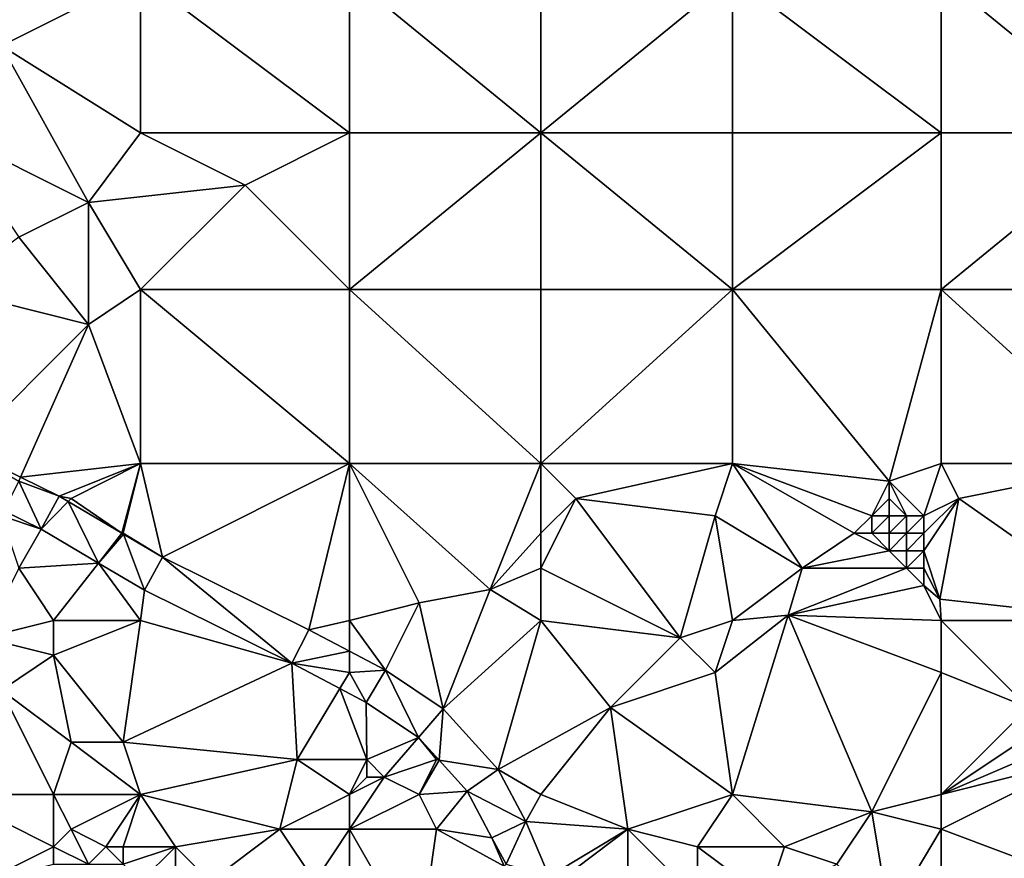
# Model space of a CAD drawing. Units: metres. Extents: x 73750 to 74375, y 343000 to 343500.
# Drawn here: x 74237 to 74294, y 343095 to 343144 of the extents above; entities that cross this region are included whole.
import ezdxf

# ---------------------------------------------------------------- set-up
doc = ezdxf.new("R2010")
doc.units = ezdxf.units.M
doc.layers.add('Terrain', color=15, linetype='Continuous')

msp = doc.modelspace()

# ---------------------------------------------------------------- linework, layer by layer
at = {"layer": 'Terrain'}
for points in [[(74233, 343146, 311.87), (74236, 343142, 311.53), (74244, 343146, 313.09), (74233, 343146, 311.87)], [(74236, 343142, 311.53), (74244, 343137, 311.58), (74244, 343146, 313.09), (74236, 343142, 311.53)], [(74244, 343146, 313.09), (74244, 343137, 311.58), (74256, 343137, 312.77), (74244, 343146, 313.09)], [(74256, 343146, 314.33), (74244, 343146, 313.09), (74256, 343137, 312.77), (74256, 343146, 314.33)], [(74256, 343146, 314.33), (74256, 343137, 312.77), (74267, 343137, 313.74), (74256, 343146, 314.33)], [(74267, 343146, 315.3), (74256, 343146, 314.33), (74267, 343137, 313.74), (74267, 343146, 315.3)], [(74267, 343146, 315.3), (74267, 343137, 313.74), (74278, 343146, 316), (74267, 343146, 315.3)], [(74278, 343146, 316), (74267, 343137, 313.74), (74278, 343137, 314.37), (74278, 343146, 316)], [(74278, 343146, 316), (74278, 343137, 314.37), (74290, 343137, 314.84), (74278, 343146, 316)], [(74290, 343146, 316.57), (74278, 343146, 316), (74290, 343137, 314.84), (74290, 343146, 316.57)], [(74290, 343146, 316.57), (74290, 343137, 314.84), (74301, 343137, 315.16), (74290, 343146, 316.57)], [(74301, 343146, 316.89), (74290, 343146, 316.57), (74301, 343137, 315.16), (74301, 343146, 316.89)], [(74236, 343142, 311.53), (74233, 343137, 310.59), (74241, 343133, 310.72), (74236, 343142, 311.53)], [(74236, 343142, 311.53), (74241, 343133, 310.72), (74244, 343137, 311.58), (74236, 343142, 311.53)], [(74233, 343137, 310.59), (74237, 343131, 310.19), (74241, 343133, 310.72), (74233, 343137, 310.59)], [(74241, 343133, 310.72), (74250, 343134, 311.67), (74244, 343137, 311.58), (74241, 343133, 310.72)], [(74256, 343137, 312.77), (74244, 343137, 311.58), (74250, 343134, 311.67), (74256, 343137, 312.77)], [(74256, 343128, 311.34), (74256, 343137, 312.77), (74250, 343134, 311.67), (74256, 343128, 311.34)], [(74267, 343128, 312.23), (74267, 343137, 313.74), (74256, 343128, 311.34), (74267, 343128, 312.23)], [(74267, 343137, 313.74), (74256, 343137, 312.77), (74256, 343128, 311.34), (74267, 343137, 313.74)], [(74267, 343128, 312.23), (74278, 343128, 312.81), (74267, 343137, 313.74), (74267, 343128, 312.23)], [(74278, 343128, 312.81), (74278, 343137, 314.37), (74267, 343137, 313.74), (74278, 343128, 312.81)], [(74290, 343128, 313.26), (74290, 343137, 314.84), (74278, 343128, 312.81), (74290, 343128, 313.26)], [(74290, 343137, 314.84), (74278, 343137, 314.37), (74278, 343128, 312.81), (74290, 343137, 314.84)], [(74290, 343128, 313.26), (74301, 343137, 315.16), (74290, 343137, 314.84), (74290, 343128, 313.26)], [(74301, 343128, 313.69), (74301, 343137, 315.16), (74290, 343128, 313.26), (74301, 343128, 313.69)], [(74241, 343133, 310.72), (74244, 343128, 310.37), (74250, 343134, 311.67), (74241, 343133, 310.72)], [(74256, 343128, 311.34), (74250, 343134, 311.67), (74244, 343128, 310.37), (74256, 343128, 311.34)], [(74241, 343126, 310), (74241, 343133, 310.72), (74237, 343131, 310.19), (74241, 343126, 310)], [(74241, 343126, 310), (74244, 343128, 310.37), (74241, 343133, 310.72), (74241, 343126, 310)], [(74233, 343128, 309.84), (74241, 343126, 310), (74237, 343131, 310.19), (74233, 343128, 309.84)], [(74233, 343128, 309.84), (74233.842, 343118.842, 309.282), (74241, 343126, 310), (74233, 343128, 309.84)], [(74241, 343126, 310), (74244, 343118, 309.69), (74244, 343128, 310.37), (74241, 343126, 310)], [(74244, 343128, 310.37), (74244, 343118, 309.69), (74256, 343118, 310.19), (74244, 343128, 310.37)], [(74256, 343128, 311.34), (74244, 343128, 310.37), (74256, 343118, 310.19), (74256, 343128, 311.34)], [(74256, 343128, 311.34), (74256, 343118, 310.19), (74267, 343118, 310.89), (74256, 343128, 311.34)], [(74267, 343128, 312.23), (74256, 343128, 311.34), (74267, 343118, 310.89), (74267, 343128, 312.23)], [(74267, 343128, 312.23), (74267, 343118, 310.89), (74278, 343128, 312.81), (74267, 343128, 312.23)], [(74278, 343128, 312.81), (74267, 343118, 310.89), (74278, 343118, 311.47), (74278, 343128, 312.81)], [(74278, 343128, 312.81), (74278, 343118, 311.47), (74287, 343117, 311.78), (74278, 343128, 312.81)], [(74290, 343128, 313.26), (74278, 343128, 312.81), (74287, 343117, 311.78), (74290, 343128, 313.26)], [(74290, 343128, 313.26), (74287, 343117, 311.78), (74290, 343118, 312.04), (74290, 343128, 313.26)], [(74290, 343128, 313.26), (74290, 343118, 312.04), (74301, 343118, 312.55), (74290, 343128, 313.26)], [(74301, 343128, 313.69), (74290, 343128, 313.26), (74301, 343118, 312.55), (74301, 343128, 313.69)], [(74241, 343126, 310), (74233.842, 343118.842, 309.282), (74237.102, 343117.229, 309.254), (74241, 343126, 310)], [(74241, 343126, 310), (74237.102, 343117.229, 309.254), (74244, 343118, 309.69), (74241, 343126, 310)], [(74233.842, 343118.842, 309.282), (74237, 343117, 309.3), (74237.102, 343117.229, 309.254), (74233.842, 343118.842, 309.282)], [(74237.102, 343117.229, 309.254), (74239.32, 343116.13, 309.234), (74244, 343118, 309.69), (74237.102, 343117.229, 309.254)], [(74240, 343116, 309.3), (74244, 343118, 309.69), (74239.32, 343116.13, 309.234), (74240, 343116, 309.3)], [(74240, 343116, 309.3), (74242.922, 343114.004, 309.271), (74244, 343118, 309.69), (74240, 343116, 309.3)], [(74243, 343114, 309.31), (74244, 343118, 309.69), (74242.922, 343114.004, 309.271), (74243, 343114, 309.31)], [(74243, 343114, 309.31), (74245.25, 343112.63, 309.294), (74244, 343118, 309.69), (74243, 343114, 309.31)], [(74256, 343118, 310.19), (74244, 343118, 309.69), (74245.25, 343112.63, 309.294), (74256, 343118, 310.19)], [(74256, 343118, 310.19), (74245.25, 343112.63, 309.294), (74253.67, 343108.46, 309.348), (74256, 343118, 310.19)], [(74256, 343118, 310.19), (74253.67, 343108.46, 309.348), (74256, 343109, 309.59), (74256, 343118, 310.19)], [(74256, 343118, 310.19), (74256, 343109, 309.59), (74260, 343110, 309.74), (74256, 343118, 310.19)], [(74256, 343118, 310.19), (74260, 343110, 309.74), (74264.08, 343110.78, 310.758), (74256, 343118, 310.19)], [(74267, 343118, 310.89), (74256, 343118, 310.19), (74264.08, 343110.78, 310.758), (74267, 343118, 310.89)], [(74267, 343118, 310.89), (74264.08, 343110.78, 310.758), (74267, 343114, 310.4), (74267, 343118, 310.89)], [(74267, 343118, 310.89), (74267, 343114, 310.4), (74269, 343116, 310.7), (74267, 343118, 310.89)], [(74267, 343118, 310.89), (74269, 343116, 310.7), (74278, 343118, 311.47), (74267, 343118, 310.89)], [(74269, 343116, 310.7), (74277, 343115, 311.02), (74278, 343118, 311.47), (74269, 343116, 310.7)], [(74277, 343115, 311.02), (74282, 343112, 311.23), (74278, 343118, 311.47), (74277, 343115, 311.02)], [(74278, 343118, 311.47), (74282, 343112, 311.23), (74285, 343114, 311.44), (74278, 343118, 311.47)], [(74278, 343118, 311.47), (74285, 343114, 311.44), (74286, 343115, 311.54), (74278, 343118, 311.47)], [(74278, 343118, 311.47), (74286, 343115, 311.54), (74287, 343117, 311.78), (74278, 343118, 311.47)], [(74290, 343118, 312.04), (74287, 343117, 311.78), (74289, 343115, 311.68), (74290, 343118, 312.04)], [(74290, 343118, 312.04), (74289, 343115, 311.68), (74291, 343116, 311.85), (74290, 343118, 312.04)], [(74301, 343118, 312.55), (74290, 343118, 312.04), (74291, 343116, 311.85), (74301, 343118, 312.55)], [(74301, 343118, 312.55), (74291, 343116, 311.85), (74301, 343109, 312.09), (74301, 343118, 312.55)], [(74237, 343117, 309.3), (74236.147, 343115.294, 309.132), (74238.292, 343114.232, 309.114), (74237, 343117, 309.3)], [(74237, 343117, 309.3), (74239.32, 343116.13, 309.234), (74237.102, 343117.229, 309.254), (74237, 343117, 309.3)], [(74237, 343117, 309.3), (74238.292, 343114.232, 309.114), (74239.32, 343116.13, 309.234), (74237, 343117, 309.3)], [(74287, 343117, 311.78), (74286, 343115, 311.54), (74287, 343116, 311.64), (74287, 343117, 311.78)], [(74287, 343117, 311.78), (74287, 343116, 311.64), (74288, 343115, 311.62), (74287, 343117, 311.78)], [(74287, 343117, 311.78), (74288, 343115, 311.62), (74289, 343115, 311.68), (74287, 343117, 311.78)], [(74239.833, 343115.827, 309.24), (74239.32, 343116.13, 309.234), (74238.292, 343114.232, 309.114), (74239.833, 343115.827, 309.24)], [(74241.58, 343112.291, 309.146), (74239.833, 343115.827, 309.24), (74238.292, 343114.232, 309.114), (74241.58, 343112.291, 309.146)], [(74240, 343116, 309.3), (74239.32, 343116.13, 309.234), (74239.833, 343115.827, 309.24), (74240, 343116, 309.3)], [(74240, 343116, 309.3), (74239.833, 343115.827, 309.24), (74242.922, 343114.004, 309.271), (74240, 343116, 309.3)], [(74241.58, 343112.291, 309.146), (74242.922, 343114.004, 309.271), (74239.833, 343115.827, 309.24), (74241.58, 343112.291, 309.146)], [(74269, 343116, 310.7), (74267, 343114, 310.4), (74267, 343112, 310.37), (74269, 343116, 310.7)], [(74269, 343116, 310.7), (74267, 343112, 310.37), (74275, 343108, 310.33), (74269, 343116, 310.7)], [(74269, 343116, 310.7), (74275, 343108, 310.33), (74277, 343115, 311.02), (74269, 343116, 310.7)], [(74287, 343116, 311.64), (74286, 343115, 311.54), (74287, 343115, 311.58), (74287, 343116, 311.64)], [(74287, 343116, 311.64), (74287, 343115, 311.58), (74288, 343115, 311.62), (74287, 343116, 311.64)], [(74291, 343116, 311.85), (74289, 343115, 311.68), (74289, 343114, 311.65), (74291, 343116, 311.85)], [(74291, 343116, 311.85), (74289, 343114, 311.65), (74289, 343113, 311.62), (74291, 343116, 311.85)], [(74291, 343116, 311.85), (74289, 343113, 311.62), (74289.91, 343110.21, 311.556), (74291, 343116, 311.85)], [(74291, 343116, 311.85), (74289.91, 343110.21, 311.556), (74301, 343109, 312.09), (74291, 343116, 311.85)], [(74236, 343115, 309.27), (74238.292, 343114.232, 309.114), (74236.147, 343115.294, 309.132), (74236, 343115, 309.27)], [(74236, 343115, 309.27), (74237, 343112, 309.16), (74238.292, 343114.232, 309.114), (74236, 343115, 309.27)], [(74277, 343115, 311.02), (74275, 343108, 310.33), (74278, 343109, 310.64), (74277, 343115, 311.02)], [(74277, 343115, 311.02), (74278, 343109, 310.64), (74282, 343112, 311.23), (74277, 343115, 311.02)], [(74286, 343115, 311.54), (74285, 343114, 311.44), (74286, 343114, 311.49), (74286, 343115, 311.54)], [(74286, 343115, 311.54), (74286, 343114, 311.49), (74287, 343115, 311.58), (74286, 343115, 311.54)], [(74287, 343115, 311.58), (74286, 343114, 311.49), (74287, 343114, 311.54), (74287, 343115, 311.58)], [(74287, 343115, 311.58), (74287, 343114, 311.54), (74288, 343115, 311.62), (74287, 343115, 311.58)], [(74288, 343115, 311.62), (74287, 343114, 311.54), (74288, 343114, 311.6), (74288, 343115, 311.62)], [(74288, 343115, 311.62), (74288, 343114, 311.6), (74289, 343115, 311.68), (74288, 343115, 311.62)], [(74289, 343115, 311.68), (74288, 343114, 311.6), (74289, 343114, 311.65), (74289, 343115, 311.68)], [(74237, 343112, 309.16), (74241.58, 343112.291, 309.146), (74238.292, 343114.232, 309.114), (74237, 343112, 309.16)], [(74241.58, 343112.291, 309.146), (74243.02, 343113.946, 309.272), (74242.922, 343114.004, 309.271), (74241.58, 343112.291, 309.146)], [(74241.58, 343112.291, 309.146), (74244.222, 343110.732, 309.173), (74243.02, 343113.946, 309.272), (74241.58, 343112.291, 309.146)], [(74243, 343114, 309.31), (74242.922, 343114.004, 309.271), (74243.02, 343113.946, 309.272), (74243, 343114, 309.31)], [(74243, 343114, 309.31), (74243.02, 343113.946, 309.272), (74245.25, 343112.63, 309.294), (74243, 343114, 309.31)], [(74243.02, 343113.946, 309.272), (74244.222, 343110.732, 309.173), (74245.25, 343112.63, 309.294), (74243.02, 343113.946, 309.272)], [(74267, 343114, 310.4), (74264.08, 343110.78, 310.758), (74267, 343112, 310.37), (74267, 343114, 310.4)], [(74285, 343114, 311.44), (74282, 343112, 311.23), (74287, 343113, 311.5), (74285, 343114, 311.44)], [(74285, 343114, 311.44), (74287, 343113, 311.5), (74286, 343114, 311.49), (74285, 343114, 311.44)], [(74286, 343114, 311.49), (74287, 343113, 311.5), (74287, 343114, 311.54), (74286, 343114, 311.49)], [(74287, 343114, 311.54), (74287, 343113, 311.5), (74288, 343114, 311.6), (74287, 343114, 311.54)], [(74288, 343114, 311.6), (74287, 343113, 311.5), (74288, 343113, 311.56), (74288, 343114, 311.6)], [(74288, 343114, 311.6), (74288, 343113, 311.56), (74289, 343114, 311.65), (74288, 343114, 311.6)], [(74289, 343114, 311.65), (74288, 343113, 311.56), (74289, 343113, 311.62), (74289, 343114, 311.65)], [(74287, 343113, 311.5), (74282, 343112, 311.23), (74288, 343112, 311.48), (74287, 343113, 311.5)], [(74287, 343113, 311.5), (74288, 343112, 311.48), (74288, 343113, 311.56), (74287, 343113, 311.5)], [(74288, 343113, 311.56), (74288, 343112, 311.48), (74289, 343113, 311.62), (74288, 343113, 311.56)], [(74289, 343113, 311.62), (74288, 343112, 311.48), (74289, 343112, 311.55), (74289, 343113, 311.62)], [(74289.91, 343110.21, 311.556), (74289, 343113, 311.62), (74289, 343112, 311.55), (74289.91, 343110.21, 311.556)], [(74237, 343112, 309.16), (74239, 343109, 309.05), (74241.58, 343112.291, 309.146), (74237, 343112, 309.16)], [(74241.58, 343112.291, 309.146), (74239, 343109, 309.05), (74244, 343109, 309.28), (74241.58, 343112.291, 309.146)], [(74241.58, 343112.291, 309.146), (74244, 343109, 309.28), (74244.222, 343110.732, 309.173), (74241.58, 343112.291, 309.146)], [(74244.222, 343110.732, 309.173), (74252.687, 343106.54, 309.227), (74245.25, 343112.63, 309.294), (74244.222, 343110.732, 309.173)], [(74245.25, 343112.63, 309.294), (74252.687, 343106.54, 309.227), (74253.67, 343108.46, 309.348), (74245.25, 343112.63, 309.294)], [(74237, 343112, 309.16), (74235, 343108, 308.55), (74239, 343109, 309.05), (74237, 343112, 309.16)], [(74267, 343112, 310.37), (74264.08, 343110.78, 310.758), (74267, 343109, 310.07), (74267, 343112, 310.37)], [(74267, 343112, 310.37), (74267, 343109, 310.07), (74275, 343108, 310.33), (74267, 343112, 310.37)], [(74282, 343112, 311.23), (74278, 343109, 310.64), (74281.21, 343109.3, 310.156), (74282, 343112, 311.23)], [(74282, 343112, 311.23), (74281.21, 343109.3, 310.156), (74288, 343112, 311.48), (74282, 343112, 311.23)], [(74288, 343112, 311.48), (74281.21, 343109.3, 310.156), (74289, 343111, 311.45), (74288, 343112, 311.48)], [(74288, 343112, 311.48), (74289, 343111, 311.45), (74289, 343112, 311.55), (74288, 343112, 311.48)], [(74289.91, 343110.21, 311.556), (74289, 343112, 311.55), (74289, 343111, 311.45), (74289.91, 343110.21, 311.556)], [(74244.222, 343110.732, 309.173), (74244, 343109, 309.28), (74252.687, 343106.54, 309.227), (74244.222, 343110.732, 309.173)], [(74260, 343110, 309.74), (74261.39, 343103.92, 309.618), (74264.08, 343110.78, 310.758), (74260, 343110, 309.74)], [(74267, 343109, 310.07), (74264.08, 343110.78, 310.758), (74261.39, 343103.92, 309.618), (74267, 343109, 310.07)], [(74290, 343109, 311.35), (74289, 343111, 311.45), (74281.21, 343109.3, 310.156), (74290, 343109, 311.35)], [(74289.91, 343110.21, 311.556), (74289, 343111, 311.45), (74290, 343109, 311.35), (74289.91, 343110.21, 311.556)], [(74260, 343110, 309.74), (74256, 343109, 309.59), (74258.06, 343106.14, 309.582), (74260, 343110, 309.74)], [(74260, 343110, 309.74), (74258.06, 343106.14, 309.582), (74261.39, 343103.92, 309.618), (74260, 343110, 309.74)], [(74289.91, 343110.21, 311.556), (74290, 343109, 311.35), (74301, 343109, 312.09), (74289.91, 343110.21, 311.556)], [(74239, 343109, 309.05), (74235, 343108, 308.55), (74239, 343107, 309.1), (74239, 343109, 309.05)], [(74239, 343109, 309.05), (74239, 343107, 309.1), (74244, 343109, 309.28), (74239, 343109, 309.05)], [(74239, 343107, 309.1), (74243, 343102, 309.12), (74244, 343109, 309.28), (74239, 343107, 309.1)], [(74243, 343102, 309.12), (74252.687, 343106.54, 309.227), (74244, 343109, 309.28), (74243, 343102, 309.12)], [(74256, 343109, 309.59), (74253.67, 343108.46, 309.348), (74256, 343107.229, 309.473), (74256, 343109, 309.59)], [(74256, 343109, 309.59), (74256, 343107.229, 309.473), (74258.06, 343106.14, 309.582), (74256, 343109, 309.59)], [(74267, 343109, 310.07), (74261.39, 343103.92, 309.618), (74264.55, 343100.44, 309.588), (74267, 343109, 310.07)], [(74267, 343109, 310.07), (74264.55, 343100.44, 309.588), (74271, 343104, 309.86), (74267, 343109, 310.07)], [(74267, 343109, 310.07), (74271, 343104, 309.86), (74275, 343108, 310.33), (74267, 343109, 310.07)], [(74275, 343108, 310.33), (74277, 343106, 310.3), (74278, 343109, 310.64), (74275, 343108, 310.33)], [(74277, 343106, 310.3), (74281.21, 343109.3, 310.156), (74278, 343109, 310.64), (74277, 343106, 310.3)], [(74277, 343106, 310.3), (74278, 343099, 310.13), (74281.21, 343109.3, 310.156), (74277, 343106, 310.3)], [(74281.21, 343109.3, 310.156), (74278, 343099, 310.13), (74286, 343098, 310.63), (74281.21, 343109.3, 310.156)], [(74290, 343109, 311.35), (74281.21, 343109.3, 310.156), (74290, 343106, 311.15), (74290, 343109, 311.35)], [(74290, 343106, 311.15), (74281.21, 343109.3, 310.156), (74286, 343098, 310.63), (74290, 343106, 311.15)], [(74290, 343109, 311.35), (74290, 343106, 311.15), (74295, 343104, 311.45), (74290, 343109, 311.35)], [(74301, 343109, 312.09), (74290, 343109, 311.35), (74295, 343104, 311.45), (74301, 343109, 312.09)], [(74256, 343107.229, 309.473), (74253.67, 343108.46, 309.348), (74252.687, 343106.54, 309.227), (74256, 343107.229, 309.473)], [(74235, 343108, 308.55), (74236, 343105, 308.54), (74239, 343107, 309.1), (74235, 343108, 308.55)], [(74275, 343108, 310.33), (74271, 343104, 309.86), (74277, 343106, 310.3), (74275, 343108, 310.33)], [(74256, 343106, 309.47), (74256, 343107.229, 309.473), (74252.687, 343106.54, 309.227), (74256, 343106, 309.47)], [(74256, 343106, 309.47), (74258.06, 343106.14, 309.582), (74256, 343107.229, 309.473), (74256, 343106, 309.47)], [(74239, 343107, 309.1), (74236, 343105, 308.54), (74240, 343102, 308.87), (74239, 343107, 309.1)], [(74239, 343107, 309.1), (74240, 343102, 308.87), (74243, 343102, 309.12), (74239, 343107, 309.1)], [(74243, 343102, 309.12), (74253, 343101, 309.27), (74252.687, 343106.54, 309.227), (74243, 343102, 309.12)], [(74256, 343106, 309.47), (74252.687, 343106.54, 309.227), (74255.448, 343105.081, 309.379), (74256, 343106, 309.47)], [(74255.448, 343105.081, 309.379), (74252.687, 343106.54, 309.227), (74253, 343101, 309.27), (74255.448, 343105.081, 309.379)], [(74256, 343106, 309.47), (74255.448, 343105.081, 309.379), (74256.955, 343104.284, 309.462), (74256, 343106, 309.47)], [(74256, 343106, 309.47), (74256.955, 343104.284, 309.462), (74258.06, 343106.14, 309.582), (74256, 343106, 309.47)], [(74256.955, 343104.284, 309.462), (74259.972, 343102.273, 309.494), (74258.06, 343106.14, 309.582), (74256.955, 343104.284, 309.462)], [(74259.972, 343102.273, 309.494), (74261.39, 343103.92, 309.618), (74258.06, 343106.14, 309.582), (74259.972, 343102.273, 309.494)], [(74277, 343106, 310.3), (74271, 343104, 309.86), (74278, 343099, 310.13), (74277, 343106, 310.3)], [(74290, 343106, 311.15), (74286, 343098, 310.63), (74290, 343099, 311.04), (74290, 343106, 311.15)], [(74290, 343106, 311.15), (74290, 343099, 311.04), (74295, 343104, 311.45), (74290, 343106, 311.15)], [(74236, 343105, 308.54), (74233, 343099, 308.24), (74239, 343099, 308.57), (74236, 343105, 308.54)], [(74236, 343105, 308.54), (74239, 343099, 308.57), (74240, 343102, 308.87), (74236, 343105, 308.54)], [(74257, 343101, 309.65), (74255.448, 343105.081, 309.379), (74253, 343101, 309.27), (74257, 343101, 309.65)], [(74257, 343101, 309.65), (74256.955, 343104.284, 309.462), (74255.448, 343105.081, 309.379), (74257, 343101, 309.65)], [(74257, 343101, 309.65), (74259.972, 343102.273, 309.494), (74256.955, 343104.284, 309.462), (74257, 343101, 309.65)], [(74261.149, 343100.976, 309.485), (74261.39, 343103.92, 309.618), (74259.972, 343102.273, 309.494), (74261.149, 343100.976, 309.485)], [(74261.149, 343100.976, 309.485), (74264.55, 343100.44, 309.588), (74261.39, 343103.92, 309.618), (74261.149, 343100.976, 309.485)], [(74271, 343104, 309.86), (74264.55, 343100.44, 309.588), (74267, 343099, 309.55), (74271, 343104, 309.86)], [(74271, 343104, 309.86), (74267, 343099, 309.55), (74272, 343097, 309.72), (74271, 343104, 309.86)], [(74271, 343104, 309.86), (74272, 343097, 309.72), (74278, 343099, 310.13), (74271, 343104, 309.86)], [(74295, 343104, 311.45), (74290, 343099, 311.04), (74296, 343103, 311.51), (74295, 343104, 311.45)], [(74296, 343103, 311.51), (74290, 343099, 311.04), (74297, 343102, 311.57), (74296, 343103, 311.51)], [(74240, 343102, 308.87), (74239, 343099, 308.57), (74244, 343099, 308.98), (74240, 343102, 308.87)], [(74240, 343102, 308.87), (74244, 343099, 308.98), (74243, 343102, 309.12), (74240, 343102, 308.87)], [(74243, 343102, 309.12), (74244, 343099, 308.98), (74253, 343101, 309.27), (74243, 343102, 309.12)], [(74257, 343101, 309.65), (74258, 343100, 309.71), (74259.972, 343102.273, 309.494), (74257, 343101, 309.65)], [(74261, 343101, 309.53), (74259.972, 343102.273, 309.494), (74258, 343100, 309.71), (74261, 343101, 309.53)], [(74261, 343101, 309.53), (74261.149, 343100.976, 309.485), (74259.972, 343102.273, 309.494), (74261, 343101, 309.53)], [(74297, 343102, 311.57), (74290, 343099, 311.04), (74298, 343101, 311.73), (74297, 343102, 311.57)], [(74253, 343101, 309.27), (74244, 343099, 308.98), (74252, 343097, 309.05), (74253, 343101, 309.27)], [(74253, 343101, 309.27), (74252, 343097, 309.05), (74256, 343099, 309.53), (74253, 343101, 309.27)], [(74257, 343101, 309.65), (74253, 343101, 309.27), (74256, 343099, 309.53), (74257, 343101, 309.65)], [(74257, 343101, 309.65), (74256, 343099, 309.53), (74257, 343100, 309.68), (74257, 343101, 309.65)], [(74257, 343101, 309.65), (74257, 343100, 309.68), (74258, 343100, 309.71), (74257, 343101, 309.65)], [(74261, 343101, 309.53), (74258, 343100, 309.71), (74260, 343099, 309.64), (74261, 343101, 309.53)], [(74261, 343101, 309.53), (74260, 343099, 309.64), (74261.149, 343100.976, 309.485), (74261, 343101, 309.53)], [(74261.149, 343100.976, 309.485), (74260, 343099, 309.64), (74262.769, 343099.193, 309.472), (74261.149, 343100.976, 309.485)], [(74261.149, 343100.976, 309.485), (74262.769, 343099.193, 309.472), (74264.55, 343100.44, 309.588), (74261.149, 343100.976, 309.485)], [(74298, 343101, 311.73), (74290, 343097, 311.03), (74298, 343094, 312.84), (74298, 343101, 311.73)], [(74298, 343101, 311.73), (74290, 343099, 311.04), (74290, 343097, 311.03), (74298, 343101, 311.73)], [(74264.55, 343100.44, 309.588), (74262.769, 343099.193, 309.472), (74266.13, 343097.44, 309.648), (74264.55, 343100.44, 309.588)], [(74264.55, 343100.44, 309.588), (74266.13, 343097.44, 309.648), (74267, 343099, 309.55), (74264.55, 343100.44, 309.588)], [(74257, 343100, 309.68), (74256, 343099, 309.53), (74258, 343100, 309.71), (74257, 343100, 309.68)], [(74258, 343100, 309.71), (74256, 343097, 309.31), (74260, 343099, 309.64), (74258, 343100, 309.71)], [(74258, 343100, 309.71), (74256, 343099, 309.53), (74256, 343097, 309.31), (74258, 343100, 309.71)], [(74260, 343099, 309.64), (74261, 343097, 309.69), (74262.769, 343099.193, 309.472), (74260, 343099, 309.64)], [(74261, 343097, 309.69), (74264.181, 343096.511, 309.525), (74262.769, 343099.193, 309.472), (74261, 343097, 309.69)], [(74262.769, 343099.193, 309.472), (74264.181, 343096.511, 309.525), (74266.13, 343097.44, 309.648), (74262.769, 343099.193, 309.472)], [(74233, 343099, 308.24), (74235, 343094, 308.04), (74239, 343096, 308.36), (74233, 343099, 308.24)], [(74233, 343099, 308.24), (74239, 343096, 308.36), (74239, 343099, 308.57), (74233, 343099, 308.24)], [(74239, 343099, 308.57), (74239, 343096, 308.36), (74240, 343097, 308.52), (74239, 343099, 308.57)], [(74239, 343099, 308.57), (74240, 343097, 308.52), (74244, 343099, 308.98), (74239, 343099, 308.57)], [(74240, 343097, 308.52), (74242, 343096, 308.52), (74244, 343099, 308.98), (74240, 343097, 308.52)], [(74242, 343096, 308.52), (74243, 343096, 308.56), (74244, 343099, 308.98), (74242, 343096, 308.52)], [(74243, 343096, 308.56), (74246, 343096, 308.78), (74244, 343099, 308.98), (74243, 343096, 308.56)], [(74244, 343099, 308.98), (74246, 343096, 308.78), (74252, 343097, 309.05), (74244, 343099, 308.98)], [(74256, 343099, 309.53), (74252, 343097, 309.05), (74256, 343097, 309.31), (74256, 343099, 309.53)], [(74260, 343099, 309.64), (74256, 343097, 309.31), (74261, 343097, 309.69), (74260, 343099, 309.64)], [(74267, 343099, 309.55), (74266.13, 343097.44, 309.648), (74272, 343097, 309.72), (74267, 343099, 309.55)], [(74272, 343097, 309.72), (74276, 343096, 309.92), (74278, 343099, 310.13), (74272, 343097, 309.72)], [(74276, 343096, 309.92), (74281, 343096, 310.23), (74278, 343099, 310.13), (74276, 343096, 309.92)], [(74278, 343099, 310.13), (74281, 343096, 310.23), (74286, 343098, 310.63), (74278, 343099, 310.13)], [(74290, 343099, 311.04), (74286, 343098, 310.63), (74290, 343097, 311.03), (74290, 343099, 311.04)], [(74286, 343098, 310.63), (74281, 343096, 310.23), (74284, 343095, 310.43), (74286, 343098, 310.63)], [(74286, 343098, 310.63), (74284, 343095, 310.43), (74287, 343092, 311.04), (74286, 343098, 310.63)], [(74290, 343097, 311.03), (74286, 343098, 310.63), (74287, 343092, 311.04), (74290, 343097, 311.03)], [(74240, 343097, 308.52), (74239, 343096, 308.36), (74241, 343095, 308.31), (74240, 343097, 308.52)], [(74240, 343097, 308.52), (74241, 343095, 308.31), (74242, 343096, 308.52), (74240, 343097, 308.52)], [(74252, 343097, 309.05), (74246, 343096, 308.78), (74248, 343094, 308.84), (74252, 343097, 309.05)], [(74252, 343097, 309.05), (74248, 343094, 308.84), (74254, 343094, 309.04), (74252, 343097, 309.05)], [(74256, 343097, 309.31), (74252, 343097, 309.05), (74254, 343094, 309.04), (74256, 343097, 309.31)], [(74256, 343090, 309.15), (74256, 343097, 309.31), (74254, 343094, 309.04), (74256, 343090, 309.15)], [(74256, 343090, 309.15), (74260, 343090, 309.22), (74256, 343097, 309.31), (74256, 343090, 309.15)], [(74260, 343090, 309.22), (74261, 343097, 309.69), (74256, 343097, 309.31), (74260, 343090, 309.22)], [(74260, 343090, 309.22), (74264.88, 343094.88, 309.542), (74261, 343097, 309.69), (74260, 343090, 309.22)], [(74261, 343097, 309.69), (74264.88, 343094.88, 309.542), (74264.181, 343096.511, 309.525), (74261, 343097, 309.69)], [(74265, 343095, 309.58), (74266.13, 343097.44, 309.648), (74264.181, 343096.511, 309.525), (74265, 343095, 309.58)], [(74267.48, 343094.29, 309.678), (74266.13, 343097.44, 309.648), (74265, 343095, 309.58), (74267.48, 343094.29, 309.678)], [(74272, 343097, 309.72), (74266.13, 343097.44, 309.648), (74267.48, 343094.29, 309.678), (74272, 343097, 309.72)], [(74272, 343097, 309.72), (74267.48, 343094.29, 309.678), (74268, 343094, 309.72), (74272, 343097, 309.72)], [(74272, 343089, 309.94), (74272, 343097, 309.72), (74268, 343094, 309.72), (74272, 343089, 309.94)], [(74272, 343089, 309.94), (74276, 343093, 309.96), (74272, 343097, 309.72), (74272, 343089, 309.94)], [(74272, 343097, 309.72), (74276, 343093, 309.96), (74276, 343096, 309.92), (74272, 343097, 309.72)], [(74290, 343090, 311.75), (74290, 343097, 311.03), (74287, 343092, 311.04), (74290, 343090, 311.75)], [(74290, 343090, 311.75), (74298, 343094, 312.84), (74290, 343097, 311.03), (74290, 343090, 311.75)], [(74265, 343095, 309.58), (74264.181, 343096.511, 309.525), (74264.88, 343094.88, 309.542), (74265, 343095, 309.58)], [(74239, 343096, 308.36), (74235, 343094, 308.04), (74239, 343095, 308.27), (74239, 343096, 308.36)], [(74239, 343096, 308.36), (74239, 343095, 308.27), (74241, 343095, 308.31), (74239, 343096, 308.36)], [(74242, 343096, 308.52), (74241, 343095, 308.31), (74243, 343095, 308.37), (74242, 343096, 308.52)], [(74242, 343096, 308.52), (74243, 343095, 308.37), (74243, 343096, 308.56), (74242, 343096, 308.52)], [(74243, 343096, 308.56), (74243, 343095, 308.37), (74246, 343096, 308.78), (74243, 343096, 308.56)], [(74243, 343095, 308.37), (74244, 343094, 308.28), (74246, 343096, 308.78), (74243, 343095, 308.37)], [(74246, 343096, 308.78), (74244, 343094, 308.28), (74246, 343094, 308.55), (74246, 343096, 308.78)], [(74246, 343096, 308.78), (74246, 343094, 308.55), (74248, 343094, 308.84), (74246, 343096, 308.78)], [(74276, 343096, 309.92), (74276, 343093, 309.96), (74280, 343093, 310.16), (74276, 343096, 309.92)], [(74276, 343096, 309.92), (74280, 343093, 310.16), (74281, 343096, 310.23), (74276, 343096, 309.92)], [(74281, 343096, 310.23), (74280, 343093, 310.16), (74284, 343095, 310.43), (74281, 343096, 310.23)]]:
    msp.add_3dface(points, dxfattribs=at)

doc.saveas('drawing.dxf')
